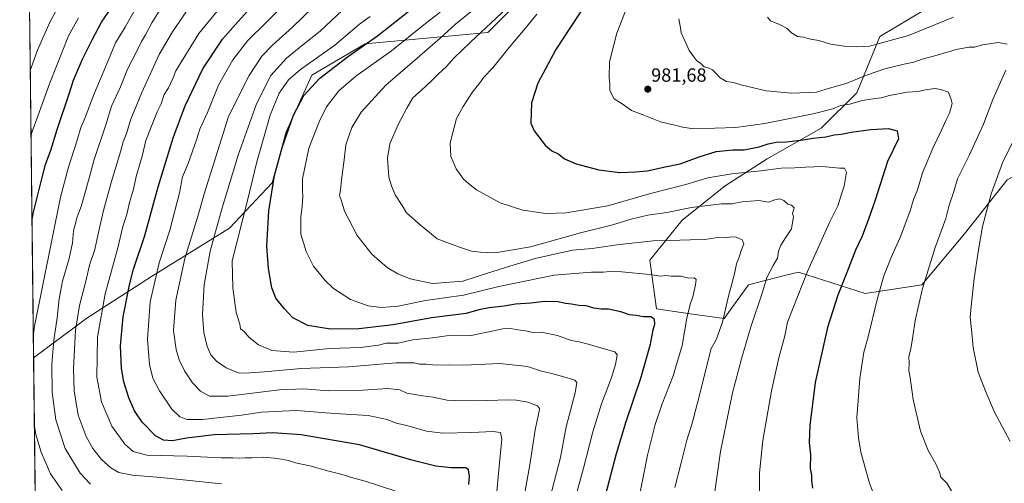
# Model space of a CAD drawing. Units: metres. Extents: x 580052 to 583487, y 4738150 to 4740504.
# Drawn here: x 580052 to 580570, y 4739764 to 4740008 of the extents above; entities that cross this region are included whole.
import ezdxf
from ezdxf.enums import TextEntityAlignment as Align

# ---------------------------------------------------------------- set-up
doc = ezdxf.new("R2010")
doc.units = ezdxf.units.M
doc.header["$MEASUREMENT"] = 0
for name, color, linetype, lineweight in [('Arbolado forestal CxS', 92, 'Continuous', 0), ('Carátula', 7, 'Continuous', 5), ('Curva de nivel maestra', 36, 'Continuous', 30), ('Curva de nivel normal', 36, 'Continuous', 0), ('Municipio CxS', 142, 'Continuous', 0), ('Punto de cota en terreno', 7, 'Continuous', 0), ('Rótulo de punto de cota en terreno', 19, 'Continuous', 0)]:
    doc.layers.add(name, color=color, linetype=linetype, lineweight=lineweight)
doc.styles.add('Arial', font='txt', dxfattribs={"height": 0.2})

# ---------------------------------------------------------------- blocks, each defined once
blk = doc.blocks.new('*U152')
at = {"layer": 'Arbolado forestal CxS', "color": 92, "linetype": 'Continuous', "lineweight": 0}
for points in [[(580064.28, 4739416.2, 864.37), (580059.47, 4739830.39, 907.23), (580059.47, 4739830.39, 907.23), (580087.48, 4739851.31, 918.34), (580121.53, 4739873.26, 930.61), (580162.55, 4739898.68, 944.21), (580184.95, 4739922.57, 950.83), (580192.41, 4739949.45, 951.28), (580205.85, 4739979.32, 950.29), (580233.88, 4739995.72, 951.89), (580298.4, 4740001.72, 967.31), (580332.74, 4740036.06, 967.69)], [(580597.79, 4740077.89, 998.74), (580569.88, 4740063.02, 999.83), (580551.32, 4740025.94, 993.52), (580529.43, 4740014.27, 992.13), (580504.63, 4739999.67, 989.98), (580492.62, 4739969.91, 980.16), (580473.77, 4739951.3, 975.25), (580445.36, 4739935.12, 970.67), (580423.29, 4739920.92, 966.7), (580400.63, 4739902.9, 961.96), (580383.71, 4739881.77, 956.21), (580387.09, 4739856.18, 950.84), (580404.97, 4739853.62, 956.22), (580422.85, 4739851.07, 961.3), (580422.85, 4739851.07, 961.3), (580435.62, 4739868.95, 963.49), (580454.51, 4739873.75, 968.16), (580461.88, 4739875.62, 969.84), (580496.94, 4739864.33, 979.18), (580526.8, 4739868.81, 985.49), (580549.19, 4739895.69, 988.79), (580571.59, 4739924.06, 992.04)]]:
    blk.add_polyline3d(points, dxfattribs=at)
blk = doc.blocks.new('*U176')
at = {"layer": 'Curva de nivel normal', "color": 36, "linetype": 'Continuous', "lineweight": 0}
blk.add_polyline3d([(580302.98, 4739758.16, 930), (580304.49, 4739775.13, 930), (580305.78, 4739787.7, 930), (580305.16, 4739791.08, 930), (580301.02, 4739791.66, 930), (580290.05, 4739791.1, 930), (580274.68, 4739790.79, 930), (580266.18, 4739791.81, 930), (580255.8, 4739794.77, 930), (580250.21, 4739796.03, 930), (580245.45, 4739798, 930), (580235.43, 4739800.16, 930), (580217.96, 4739801.2, 930), (580197.6, 4739802.65, 930), (580179.31, 4739801.81, 930), (580168.82, 4739800.28, 930), (580148.38, 4739797.96, 930), (580140.24, 4739797.96, 930), (580136.38, 4739799.44, 930), (580132.24, 4739803.45, 930), (580125.64, 4739813.06, 930), (580122.21, 4739819.78, 930), (580120.35, 4739826.92, 930), (580119.43, 4739840.05, 930), (580120.73, 4739859.95, 930), (580125.58, 4739880.48, 930), (580131.07, 4739897.62, 930), (580136.13, 4739917.38, 930), (580137.86, 4739925.79, 930), (580140.74, 4739932.78, 930), (580145.1, 4739945.18, 930), (580146.93, 4739950.85, 930), (580150.86, 4739959.56, 930), (580156.65, 4739974.03, 930), (580164.24, 4739987.3, 930), (580172.24, 4739997.48, 930), (580181.91, 4740007.18, 930), (580198.76, 4740024.3, 930)], dxfattribs=at)
blk = doc.blocks.new('*U182')
at = {"layer": 'Curva de nivel normal', "color": 36, "linetype": 'Continuous', "lineweight": 0}
blk.add_polyline3d([(580308.46, 4740014.56, 965), (580289.25, 4739996.59, 965), (580280.5, 4739988.18, 965), (580276.63, 4739983.82, 965), (580272.31, 4739979.76, 965), (580268.49, 4739975.92, 965), (580265.93, 4739973.72, 965), (580263.5, 4739971.27, 965), (580258.92, 4739967.32, 965), (580255.76, 4739961.8, 965), (580251.26, 4739953.24, 965), (580246.91, 4739943.02, 965), (580245.7, 4739935.62, 965), (580246.26, 4739925.49, 965), (580247.71, 4739920.94, 965), (580249.76, 4739916.32, 965), (580253.4, 4739910.63, 965), (580255.55, 4739906.78, 965), (580262.83, 4739900.39, 965), (580271.74, 4739893.12, 965), (580283, 4739888.92, 965), (580289.92, 4739886.66, 965), (580294.58, 4739886.14, 965), (580302.34, 4739885.73, 965), (580320.89, 4739888.96, 965), (580347.14, 4739896.31, 965), (580363.54, 4739900.25, 965), (580373.93, 4739903.52, 965), (580382.59, 4739905.52, 965), (580392.59, 4739906.96, 965), (580405.59, 4739909.58, 965), (580421.26, 4739911.44, 965), (580426.74, 4739911.53, 965), (580432.17, 4739912.61, 965), (580441.07, 4739913.26, 965), (580446.12, 4739912.38, 965), (580449.37, 4739913.55, 965), (580452.1, 4739914.19, 965), (580454.17, 4739913.34, 965), (580456.24, 4739911.4, 965), (580458.27, 4739910.76, 965), (580459.62, 4739909.38, 965), (580458.7, 4739906.35, 965), (580459.32, 4739904.82, 965), (580458.26, 4739898.27, 965), (580455, 4739893.57, 965), (580452.6, 4739889.67, 965), (580451.39, 4739886.53, 965), (580450.76, 4739882.89, 965), (580448.48, 4739879, 965), (580445.21, 4739872.7, 965), (580442.94, 4739864.98, 965), (580436.72, 4739846.77, 965), (580431.88, 4739829.89, 965), (580427.09, 4739812.07, 965), (580420.77, 4739781.13, 965), (580417.22, 4739754.99, 965)], dxfattribs=at)
blk = doc.blocks.new('*U183')
at = {"layer": 'Curva de nivel normal', "color": 36, "linetype": 'Continuous', "lineweight": 0}
blk.add_polyline3d([(580371.58, 4740014.82, 980), (580366.25, 4740001.32, 980), (580362.43, 4739986.32, 980), (580362.25, 4739977.76, 980), (580362.66, 4739974.54, 980), (580362.66, 4739971.22, 980), (580364.98, 4739966.87, 980), (580369.17, 4739964.09, 980), (580374.05, 4739960.69, 980), (580379.56, 4739958.61, 980), (580389.36, 4739954.64, 980), (580396.76, 4739953.01, 980), (580400.92, 4739951.8, 980), (580406.76, 4739950.98, 980), (580428.84, 4739951.62, 980), (580444.26, 4739953.73, 980), (580469.6, 4739958.92, 980), (580479.89, 4739961.58, 980), (580484.07, 4739963.2, 980), (580488.89, 4739964.06, 980), (580495.33, 4739965.9, 980), (580498.84, 4739966.37, 980), (580502.2, 4739966.97, 980), (580505.42, 4739967.26, 980), (580509.81, 4739968.5, 980), (580519.02, 4739970.37, 980), (580524.6, 4739970.62, 980), (580528.68, 4739971.54, 980), (580533.6, 4739972.17, 980), (580536.84, 4739971.66, 980), (580540.87, 4739970.38, 980), (580542.26, 4739966.5, 980), (580542.68, 4739964.28, 980), (580541.42, 4739959.16, 980), (580539.59, 4739955.67, 980), (580537.16, 4739950.25, 980), (580532.57, 4739940.89, 980), (580530.01, 4739934.51, 980), (580527.21, 4739927.87, 980), (580524.49, 4739918.96, 980), (580522.44, 4739913.81, 980), (580520.56, 4739907.81, 980), (580515.74, 4739894.66, 980), (580510.58, 4739883.2, 980), (580506.82, 4739873.66, 980), (580503.27, 4739861.14, 980), (580498.6, 4739841.47, 980), (580496.34, 4739833.34, 980), (580494.07, 4739819.6, 980), (580492.53, 4739798.83, 980), (580493.4, 4739788.32, 980), (580494.69, 4739780.85, 980), (580499.25, 4739764.4, 980), (580504.94, 4739749.5, 980)], dxfattribs=at)
blk = doc.blocks.new('*U184')
at = {"layer": 'Curva de nivel normal', "color": 36, "linetype": 'Continuous', "lineweight": 0}
for points in [[(580445.62, 4740009.82, 990), (580447.18, 4740007.81, 990), (580451.93, 4740005.91, 990), (580455.86, 4740003.78, 990), (580458.23, 4740001.45, 990), (580461.44, 4739999.63, 990), (580464.5, 4739999.25, 990), (580468.28, 4739998.13, 990), (580472.56, 4739997.44, 990), (580478.66, 4739995.6, 990), (580487.2, 4739994.42, 990), (580492.21, 4739994.21, 990), (580499.26, 4739994.57, 990), (580519.77, 4740000.1, 990), (580543.49, 4740009.74, 990)], [(580578.24, 4739951.14, 990), (580569.29, 4739933.14, 990), (580563.24, 4739916.81, 990), (580558.7, 4739899.61, 990), (580556.68, 4739887.34, 990), (580554.26, 4739872.27, 990), (580552.85, 4739859.14, 990), (580552.13, 4739851.8, 990), (580552.84, 4739845.34, 990), (580553.85, 4739835.93, 990), (580556.39, 4739822.94, 990), (580560.08, 4739813.45, 990), (580564.87, 4739802.17, 990), (580573.18, 4739786.35, 990)]]:
    blk.add_polyline3d(points, dxfattribs=at)
blk = doc.blocks.new('*U186')
at = {"layer": 'Curva de nivel normal', "color": 36, "linetype": 'Continuous', "lineweight": 0}
blk.add_polyline3d([(580089.41, 4739763.86, 910), (580083.97, 4739769.66, 910), (580075.97, 4739782.73, 910), (580071.05, 4739797.82, 910), (580069.26, 4739812.19, 910), (580069.04, 4739827.13, 910), (580070.07, 4739839.8, 910), (580071.78, 4739851.47, 910), (580072.83, 4739861.47, 910), (580074.63, 4739870.8, 910), (580078.14, 4739882.68, 910), (580079.93, 4739890.95, 910), (580080.39, 4739897.28, 910), (580081.56, 4739901.24, 910), (580082.2, 4739904.08, 910), (580084.52, 4739910.14, 910), (580088.4, 4739923.81, 910), (580091.38, 4739934.9, 910), (580097.46, 4739953.17, 910), (580100.48, 4739962.9, 910), (580105.23, 4739973.18, 910), (580108.84, 4739982.41, 910), (580113.56, 4739991.53, 910), (580116.23, 4739996.95, 910), (580118.35, 4740000.41, 910), (580121.72, 4740006.86, 910), (580128.96, 4740018.63, 910)], dxfattribs=at)
blk = doc.blocks.new('*U193')
at = {"layer": 'Curva de nivel normal', "color": 36, "linetype": 'Continuous', "lineweight": 0}
blk.add_polyline3d([(580083.14, 4740009.49, 895), (580077.87, 4739999.96, 895), (580067.72, 4739974.72, 895), (580061.67, 4739957.64, 895), (580058.72, 4739949.6, 895), (580058.11, 4739947.59, 895)], dxfattribs=at)
blk = doc.blocks.new('*U197')
at = {"layer": 'Curva de nivel normal', "color": 36, "linetype": 'Continuous', "lineweight": 0}
blk.add_polyline3d([(580077.57, 4740024.88, 890), (580068.15, 4740007.5, 890), (580061.42, 4739992.34, 890), (580058.33, 4739983.62, 890), (580057.71, 4739981.89, 890)], dxfattribs=at)
blk = doc.blocks.new('*U199')
at = {"layer": 'Curva de nivel normal', "color": 36, "linetype": 'Continuous', "lineweight": 0}
for points in [[(580398.95, 4740008.86, 985), (580399.82, 4740004.15, 985), (580400.12, 4740001.48, 985), (580402.07, 4739997.4, 985), (580404.28, 4739992.17, 985), (580406.9, 4739988.9, 985), (580408.46, 4739986.78, 985), (580410.4, 4739985.6, 985), (580412.3, 4739983.58, 985), (580414.32, 4739983.09, 985), (580416.58, 4739982.06, 985), (580418.65, 4739980.2, 985), (580420.63, 4739977.85, 985), (580424.06, 4739975.94, 985), (580427.73, 4739975.38, 985), (580431.56, 4739974.22, 985), (580444.81, 4739971.03, 985), (580458.14, 4739969.69, 985), (580471.27, 4739970.34, 985), (580478.27, 4739972.41, 985), (580486.94, 4739974.81, 985), (580497.6, 4739979.21, 985), (580507.27, 4739982.56, 985), (580518.27, 4739985.28, 985), (580522.6, 4739986.11, 985), (580526.94, 4739987.64, 985), (580534.82, 4739989.75, 985), (580544.82, 4739992.7, 985), (580551.49, 4739993.96, 985), (580554.48, 4739994.07, 985), (580558.76, 4739995.16, 985), (580567.12, 4739996.43, 985), (580571.67, 4739995.6, 985)], [(580571.03, 4739981.95, 985), (580564.1, 4739966.51, 985), (580559.22, 4739953.4, 985), (580551.66, 4739936.97, 985), (580545.62, 4739924.72, 985), (580543.64, 4739918.04, 985), (580541.11, 4739910.8, 985), (580539.33, 4739903.85, 985), (580533.81, 4739888.48, 985), (580527.21, 4739866.86, 985), (580523.25, 4739850.05, 985), (580522.11, 4739841.64, 985), (580520.92, 4739835.12, 985), (580519.92, 4739831.12, 985), (580520.03, 4739827.56, 985), (580519.98, 4739823.78, 985), (580520.68, 4739820.05, 985), (580522.27, 4739808.47, 985), (580526.15, 4739791.78, 985), (580530.16, 4739781.69, 985), (580534.18, 4739774.71, 985), (580536.07, 4739770.27, 985), (580536.83, 4739767.69, 985), (580539.85, 4739764.38, 985), (580548.08, 4739751, 985)]]:
    blk.add_polyline3d(points, dxfattribs=at)
blk = doc.blocks.new('*U200')
at = {"layer": 'Curva de nivel normal', "color": 36, "linetype": 'Continuous', "lineweight": 0}
blk.add_polyline3d([(580375, 4739741.83, 955), (580382.45, 4739779.22, 955), (580386.5, 4739795.34, 955), (580390.14, 4739806.15, 955), (580395.94, 4739820.91, 955), (580400.68, 4739836.9, 955), (580403.14, 4739851.28, 955), (580404.93, 4739858.43, 955), (580406.31, 4739862.56, 955), (580407.71, 4739868.81, 955), (580407.96, 4739871.65, 955), (580406.95, 4739872.52, 955), (580404.13, 4739872.33, 955), (580400.02, 4739873.45, 955), (580394.95, 4739873.4, 955), (580392.14, 4739873.72, 955), (580389.47, 4739873.47, 955), (580383.48, 4739874.38, 955), (580368.96, 4739875.71, 955), (580362.62, 4739875.87, 955), (580359.26, 4739875.48, 955), (580352.91, 4739875.46, 955), (580333.35, 4739873.98, 955), (580304.25, 4739867.96, 955), (580285.58, 4739863.46, 955), (580265.58, 4739860.55, 955), (580251.25, 4739857.56, 955), (580242.53, 4739856.87, 955), (580235.4, 4739857.86, 955), (580226.15, 4739861.09, 955), (580217.16, 4739867.01, 955), (580212.79, 4739871.07, 955), (580206.73, 4739878.63, 955), (580202.93, 4739886.36, 955), (580200.01, 4739895.58, 955), (580199.98, 4739904.62, 955), (580200.71, 4739910.08, 955), (580201.08, 4739915.28, 955), (580200.92, 4739918.7, 955), (580200.85, 4739924.62, 955), (580204.3, 4739940.86, 955), (580209.73, 4739954.68, 955), (580213.46, 4739962.53, 955), (580220.12, 4739971.02, 955), (580228.95, 4739978.64, 955), (580247.67, 4739992.06, 955), (580264.69, 4740005.83, 955), (580273.34, 4740012.49, 955)], dxfattribs=at)
blk = doc.blocks.new('*U201')
at = {"layer": 'Curva de nivel normal', "color": 36, "linetype": 'Continuous', "lineweight": 0}
blk.add_polyline3d([(580236.51, 4740010.13, 945), (580230.85, 4740006.07, 945), (580217.86, 4739995.13, 945), (580199.92, 4739982.15, 945), (580193.58, 4739976.81, 945), (580188.66, 4739969.81, 945), (580183.86, 4739958.12, 945), (580176.93, 4739933.71, 945), (580172.02, 4739913.27, 945), (580163.89, 4739881.46, 945), (580164.21, 4739867.36, 945), (580166.08, 4739854.25, 945), (580168, 4739848.23, 945), (580168.38, 4739845.77, 945), (580170.14, 4739844.37, 945), (580172.63, 4739841.36, 945), (580177.78, 4739837.35, 945), (580184.8, 4739834.24, 945), (580196.25, 4739833.46, 945), (580215.27, 4739835.27, 945), (580231.25, 4739835.8, 945), (580240.99, 4739837.04, 945), (580244.9, 4739838.09, 945), (580248, 4739838.2, 945), (580251.25, 4739838.17, 945), (580258.92, 4739839.96, 945), (580269.31, 4739840.94, 945), (580276.62, 4739842, 945), (580283.19, 4739842.4, 945), (580289.61, 4739842.16, 945), (580301.48, 4739844.58, 945), (580306.28, 4739845.72, 945), (580310.38, 4739845.82, 945), (580314.28, 4739845.12, 945), (580318.25, 4739844.67, 945), (580322.33, 4739843.83, 945), (580326.48, 4739843.97, 945), (580335, 4739842.28, 945), (580342.34, 4739839.61, 945), (580346.44, 4739838.84, 945), (580351.25, 4739837.72, 945), (580359.59, 4739835.22, 945), (580365.33, 4739833.62, 945), (580366.49, 4739832.06, 945), (580366.05, 4739829.82, 945), (580365.68, 4739826.94, 945), (580363.52, 4739820.12, 945), (580358.27, 4739806.14, 945), (580353.69, 4739791.47, 945), (580348.81, 4739772.32, 945), (580340.42, 4739741.67, 945)], dxfattribs=at)
blk = doc.blocks.new('*U204')
at = {"layer": 'Curva de nivel normal', "color": 36, "linetype": 'Continuous', "lineweight": 0}
blk.add_polyline3d([(580211.69, 4740020.18, 935), (580195.57, 4740004.48, 935), (580185.13, 4739995.08, 935), (580179.45, 4739989.26, 935), (580172.82, 4739979.15, 935), (580162.05, 4739957.48, 935), (580154.41, 4739933.48, 935), (580149.27, 4739917.34, 935), (580146.07, 4739905.6, 935), (580138.97, 4739882.65, 935), (580134.21, 4739860.8, 935), (580133.09, 4739844.84, 935), (580134.39, 4739834.9, 935), (580136.11, 4739829.31, 935), (580138.83, 4739823.57, 935), (580143.02, 4739817.21, 935), (580147.28, 4739812.84, 935), (580151.98, 4739810.21, 935), (580161.7, 4739810.34, 935), (580188.86, 4739813.55, 935), (580201.57, 4739814.18, 935), (580214.43, 4739813.14, 935), (580230, 4739813.24, 935), (580245.76, 4739814.37, 935), (580252.15, 4739813.55, 935), (580255.73, 4739811.92, 935), (580258.92, 4739811.34, 935), (580264.16, 4739810.35, 935), (580269.5, 4739809.72, 935), (580276.96, 4739808.18, 935), (580281.22, 4739808.06, 935), (580293.11, 4739807.8, 935), (580308.96, 4739808.28, 935), (580313.56, 4739808.14, 935), (580319.46, 4739807.02, 935), (580324.56, 4739805.16, 935), (580325.59, 4739803.77, 935), (580325.42, 4739802.33, 935), (580323.36, 4739792.59, 935), (580320.46, 4739774.17, 935), (580315.9, 4739748.72, 935)], dxfattribs=at)
blk = doc.blocks.new('*U205')
at = {"layer": 'Curva de nivel normal', "color": 36, "linetype": 'Continuous', "lineweight": 0}
blk.add_polyline3d([(580157.61, 4740014.82, 920), (580146.46, 4740001.22, 920), (580134.2, 4739981.55, 920), (580132.73, 4739977.5, 920), (580130.33, 4739972.52, 920), (580128.2, 4739969.03, 920), (580126.6, 4739964.15, 920), (580124.46, 4739959.97, 920), (580118.57, 4739944.81, 920), (580116.5, 4739936.58, 920), (580113.48, 4739925.91, 920), (580111.95, 4739919.25, 920), (580109.97, 4739912.14, 920), (580108.43, 4739905.84, 920), (580106.46, 4739899.58, 920), (580103.84, 4739888.33, 920), (580097.11, 4739864.12, 920), (580093.12, 4739841.3, 920), (580092.66, 4739820.19, 920), (580095.12, 4739807.35, 920), (580100.67, 4739794.52, 920), (580107.44, 4739785.03, 920), (580111.8, 4739781.19, 920), (580118.96, 4739779.25, 920), (580140.24, 4739778.59, 920), (580158.18, 4739777.86, 920), (580164.35, 4739777.79, 920), (580167.97, 4739777.65, 920), (580170.7, 4739777.87, 920), (580174.48, 4739777.8, 920), (580180.49, 4739778.11, 920), (580187.71, 4739777.48, 920), (580193.52, 4739776.44, 920), (580197.26, 4739775.23, 920), (580204.81, 4739773.61, 920), (580214.8, 4739770.83, 920), (580223.04, 4739768.72, 920), (580226.72, 4739767.48, 920), (580233.85, 4739765.56, 920), (580250.07, 4739760.17, 920)], dxfattribs=at)
blk = doc.blocks.new('*U208')
at = {"layer": 'Curva de nivel normal', "color": 36, "linetype": 'Continuous', "lineweight": 0}
blk.add_polyline3d([(580224.7, 4740016.11, 940), (580210.14, 4740002.46, 940), (580201.18, 4739995.29, 940), (580192.45, 4739988.13, 940), (580184.31, 4739979.05, 940), (580176.64, 4739964.1, 940), (580167.1, 4739937.13, 940), (580158.71, 4739909.48, 940), (580155.74, 4739898.64, 940), (580152.31, 4739886.54, 940), (580149.23, 4739868.82, 940), (580148.32, 4739853.22, 940), (580149.06, 4739843.8, 940), (580150.74, 4739836.47, 940), (580152.74, 4739831.96, 940), (580155.6, 4739828.64, 940), (580160.71, 4739825.13, 940), (580167.62, 4739822.4, 940), (580173.12, 4739822.48, 940), (580180.97, 4739823.06, 940), (580200.27, 4739824.85, 940), (580225.17, 4739825.71, 940), (580250.25, 4739827.78, 940), (580259.6, 4739827.78, 940), (580262.52, 4739827.17, 940), (580266.06, 4739827.13, 940), (580271.19, 4739826.62, 940), (580277.72, 4739826.79, 940), (580285.77, 4739826.58, 940), (580304.67, 4739827.38, 940), (580319.29, 4739825.88, 940), (580326.75, 4739823.49, 940), (580331.43, 4739822.42, 940), (580339.63, 4739820.04, 940), (580344.15, 4739818.6, 940), (580345.29, 4739817.5, 940), (580344.4, 4739812.08, 940), (580342.86, 4739806.09, 940), (580339.7, 4739794.05, 940), (580336.6, 4739777.98, 940), (580330.17, 4739753.05, 940)], dxfattribs=at)
blk = doc.blocks.new('*U209')
at = {"layer": 'Curva de nivel normal', "color": 36, "linetype": 'Continuous', "lineweight": 0}
blk.add_polyline3d([(580158.24, 4739764.15, 915), (580126.42, 4739767.48, 915), (580111.44, 4739768.63, 915), (580104.36, 4739770, 915), (580100.03, 4739772.52, 915), (580095.08, 4739776.92, 915), (580090.58, 4739782.73, 915), (580087.12, 4739789, 915), (580082.87, 4739800.19, 915), (580080.78, 4739813.02, 915), (580080.47, 4739824.86, 915), (580081.55, 4739844.95, 915), (580083.64, 4739858, 915), (580087.09, 4739871.43, 915), (580088.83, 4739879.15, 915), (580091.72, 4739887.41, 915), (580093.45, 4739895.72, 915), (580096.22, 4739907.95, 915), (580100.27, 4739922.81, 915), (580105.17, 4739938.81, 915), (580106.55, 4739944.14, 915), (580108.25, 4739948.54, 915), (580110.52, 4739956, 915), (580113.65, 4739963.33, 915), (580116.3, 4739970.09, 915), (580125.55, 4739990.15, 915), (580132.57, 4740002.15, 915), (580136.72, 4740008.26, 915), (580140.88, 4740014.57, 915)], dxfattribs=at)
blk = doc.blocks.new('*U212')
at = {"layer": 'Curva de nivel normal', "color": 36, "linetype": 'Continuous', "lineweight": 0}
blk.add_polyline3d([(580396.8, 4739762.12, 960), (580400.2, 4739775.13, 960), (580403.1, 4739787.13, 960), (580405.97, 4739796.13, 960), (580408.82, 4739806.8, 960), (580415.85, 4739835.39, 960), (580418.48, 4739839.96, 960), (580421.82, 4739849.3, 960), (580424.93, 4739862.26, 960), (580428.23, 4739874.62, 960), (580429.26, 4739879.93, 960), (580430.75, 4739883.48, 960), (580431.54, 4739886.36, 960), (580433.04, 4739890.44, 960), (580432.26, 4739892.48, 960), (580429.01, 4739893.98, 960), (580426.26, 4739894.17, 960), (580423.6, 4739893.65, 960), (580419.51, 4739893.79, 960), (580412.59, 4739892.7, 960), (580404.93, 4739892.62, 960), (580394.04, 4739892.14, 960), (580385.38, 4739891.95, 960), (580366.37, 4739889.92, 960), (580353.25, 4739888.06, 960), (580343.04, 4739887.12, 960), (580323.41, 4739882.8, 960), (580310.04, 4739878.62, 960), (580298.25, 4739875.06, 960), (580285.25, 4739870.85, 960), (580269.31, 4739869.53, 960), (580257.62, 4739872, 960), (580251.13, 4739874.61, 960), (580245.52, 4739878.08, 960), (580237.45, 4739884.93, 960), (580229.76, 4739894.79, 960), (580222.96, 4739907.68, 960), (580221.36, 4739913.13, 960), (580220.37, 4739915.9, 960), (580220.99, 4739918.97, 960), (580221.38, 4739924.1, 960), (580222.89, 4739934.59, 960), (580223.71, 4739942.62, 960), (580226.84, 4739951.7, 960), (580231.77, 4739959.69, 960), (580244.84, 4739973.96, 960), (580261.25, 4739988.19, 960), (580273.33, 4739998.66, 960), (580281.47, 4740006.07, 960), (580292.36, 4740014.82, 960)], dxfattribs=at)
blk = doc.blocks.new('*U213')
at = {"layer": 'Curva de nivel normal', "color": 36, "linetype": 'Continuous', "lineweight": 0}
blk.add_polyline3d([(580324.13, 4740011.41, 970), (580318.89, 4740004.93, 970), (580309.64, 4739993.9, 970), (580301.02, 4739983.15, 970), (580296.39, 4739978.14, 970), (580294.22, 4739975.3, 970), (580290.13, 4739970.1, 970), (580285.38, 4739962.78, 970), (580281.94, 4739956.41, 970), (580278.68, 4739943.63, 970), (580279.02, 4739936.5, 970), (580280.26, 4739933.69, 970), (580281.79, 4739930.02, 970), (580285.58, 4739924.57, 970), (580288.22, 4739922.17, 970), (580292.48, 4739918.88, 970), (580304.86, 4739912.11, 970), (580316.89, 4739908.18, 970), (580328.94, 4739906.5, 970), (580339.58, 4739906.78, 970), (580361.59, 4739910.41, 970), (580383.93, 4739916.87, 970), (580402.52, 4739921.69, 970), (580414.23, 4739925.12, 970), (580426.8, 4739927.36, 970), (580442.03, 4739928.92, 970), (580452.68, 4739930.3, 970), (580459.96, 4739930.46, 970), (580465.57, 4739930.85, 970), (580474.27, 4739931.09, 970), (580483.39, 4739930.31, 970), (580486.16, 4739930.26, 970), (580487.11, 4739928.25, 970), (580485.97, 4739920.81, 970), (580484.15, 4739915.55, 970), (580482.52, 4739910.54, 970), (580478.19, 4739901.67, 970), (580466.64, 4739875.91, 970), (580456.12, 4739849.28, 970), (580454.71, 4739841.99, 970), (580451.54, 4739830.43, 970), (580447.74, 4739813, 970), (580443.14, 4739786.93, 970), (580441.34, 4739769.97, 970), (580441.28, 4739755.97, 970)], dxfattribs=at)
blk = doc.blocks.new('*U218')
at = {"layer": 'Curva de nivel normal', "color": 36, "linetype": 'Continuous', "lineweight": 0}
for points in [[(580059.32, 4739842.98, 905), (580059.91, 4739847.15, 905), (580073.66, 4739914.96, 905), (580077.76, 4739930.78, 905), (580082.43, 4739945.06, 905), (580084.21, 4739951.62, 905), (580086.52, 4739957, 905), (580091.25, 4739969.44, 905), (580098.92, 4739987.26, 905), (580102.57, 4739996.23, 905), (580107.55, 4740004.59, 905), (580117.46, 4740022.2, 905)], [(580074.49, 4739760.65, 905), (580068.38, 4739769.38, 905), (580063.44, 4739780.79, 905), (580060.57, 4739790.11, 905), (580059.89, 4739794.41, 905)]]:
    blk.add_polyline3d(points, dxfattribs=at)
blk = doc.blocks.new('*U221')
at = {"layer": 'Curva de nivel maestra', "color": 36, "linetype": 'Continuous', "lineweight": 30}
blk.add_polyline3d([(580058.62, 4739903.5, 900), (580059.22, 4739906.38, 900), (580063.9, 4739925.37, 900), (580065.74, 4739932.16, 900), (580068.48, 4739939.81, 900), (580071.86, 4739950.69, 900), (580078.13, 4739969.34, 900), (580080.43, 4739976.55, 900), (580085.23, 4739987.68, 900), (580090.41, 4739998.15, 900), (580095.25, 4740007.15, 900), (580108.62, 4740026.96, 900)], dxfattribs=at)
blk = doc.blocks.new('*U223')
at = {"layer": 'Curva de nivel maestra', "color": 36, "linetype": 'Continuous', "lineweight": 30}
blk.add_polyline3d([(580358.42, 4739750.66, 950), (580366.11, 4739780.04, 950), (580371.15, 4739796.9, 950), (580378.98, 4739819.81, 950), (580384.08, 4739837.72, 950), (580385.42, 4739845.16, 950), (580386.23, 4739848.09, 950), (580386.06, 4739850.6, 950), (580384.31, 4739852.02, 950), (580380.36, 4739852.06, 950), (580376.42, 4739852.68, 950), (580373.04, 4739853.1, 950), (580368.42, 4739854.62, 950), (580361.94, 4739856.14, 950), (580358.01, 4739855.99, 950), (580354.24, 4739856.62, 950), (580350.25, 4739857.87, 950), (580346.25, 4739858.04, 950), (580342.43, 4739858.74, 950), (580339.3, 4739859.1, 950), (580335.43, 4739859.93, 950), (580328.45, 4739860.05, 950), (580321.05, 4739859.2, 950), (580313.05, 4739858.66, 950), (580306.99, 4739857.58, 950), (580299.06, 4739856.82, 950), (580293.72, 4739855.63, 950), (580287.08, 4739853.76, 950), (580268.74, 4739851.54, 950), (580248.57, 4739847.81, 950), (580230.57, 4739845.72, 950), (580215.66, 4739845.56, 950), (580203.71, 4739847.4, 950), (580195.89, 4739851.45, 950), (580191.32, 4739856.41, 950), (580186.91, 4739861.87, 950), (580184.81, 4739867.24, 950), (580182.97, 4739877.42, 950), (580182.2, 4739889.26, 950), (580183.2, 4739907.74, 950), (580186.14, 4739926.4, 950), (580190.15, 4739941.19, 950), (580196.2, 4739958.22, 950), (580201.54, 4739968.61, 950), (580210.05, 4739977.69, 950), (580225.2, 4739989.28, 950), (580240.41, 4739999.94, 950), (580265.21, 4740019.72, 950)], dxfattribs=at)
blk = doc.blocks.new('*U227')
at = {"layer": 'Curva de nivel maestra', "color": 36, "linetype": 'Continuous', "lineweight": 30}
blk.add_polyline3d([(580349.68, 4740016.32, 975), (580334.2, 4739992.8, 975), (580324.76, 4739975.05, 975), (580321.34, 4739964.62, 975), (580321.01, 4739953.9, 975), (580322.86, 4739950, 975), (580328.53, 4739942.42, 975), (580332.12, 4739939.34, 975), (580335.84, 4739937.61, 975), (580338.77, 4739935.2, 975), (580344.86, 4739932.64, 975), (580356.92, 4739929.44, 975), (580367.92, 4739928.01, 975), (580376.16, 4739928.34, 975), (580382.34, 4739928.89, 975), (580392.67, 4739931.2, 975), (580399.59, 4739932.55, 975), (580409.59, 4739936.32, 975), (580418.59, 4739939, 975), (580427.26, 4739939.88, 975), (580433.26, 4739940.02, 975), (580441.17, 4739941.45, 975), (580445.9, 4739943.11, 975), (580450.2, 4739943.96, 975), (580455.63, 4739944.23, 975), (580464.33, 4739945.21, 975), (580469.57, 4739946.11, 975), (580476.23, 4739946.77, 975), (580480.69, 4739947.9, 975), (580484.42, 4739948.19, 975), (580489.62, 4739949.24, 975), (580499.94, 4739950.62, 975), (580509.27, 4739951.09, 975), (580513.72, 4739949.9, 975), (580514.42, 4739945.76, 975), (580508.71, 4739933.81, 975), (580502.26, 4739913.4, 975), (580498.78, 4739903.46, 975), (580495.4, 4739894.48, 975), (580491.79, 4739887.14, 975), (580488.07, 4739877.07, 975), (580482.56, 4739863.51, 975), (580477.11, 4739846.39, 975), (580470.7, 4739817.47, 975), (580467.81, 4739794.8, 975), (580467.47, 4739785.8, 975), (580468.22, 4739779.36, 975), (580468.05, 4739772.19, 975), (580468.79, 4739768.6, 975), (580468.8, 4739765.61, 975), (580469.3, 4739761.79, 975)], dxfattribs=at)
blk = doc.blocks.new('*U228')
at = {"layer": 'Curva de nivel maestra', "color": 36, "linetype": 'Continuous', "lineweight": 30}
blk.add_polyline3d([(580288.44, 4739763.8, 925), (580288.85, 4739768.16, 925), (580288.18, 4739771.51, 925), (580286.88, 4739772.61, 925), (580279.04, 4739772.59, 925), (580271.13, 4739773.34, 925), (580258.38, 4739776.6, 925), (580230.92, 4739784.64, 925), (580200.18, 4739789.98, 925), (580185.24, 4739790.96, 925), (580174.95, 4739790.51, 925), (580154.5, 4739789.83, 925), (580139.89, 4739788.21, 925), (580132.51, 4739786.77, 925), (580127.79, 4739787.11, 925), (580123.49, 4739789.4, 925), (580116.59, 4739796.49, 925), (580112.55, 4739802.45, 925), (580109.54, 4739809.44, 925), (580106.92, 4739817.82, 925), (580105.67, 4739824.9, 925), (580105.22, 4739836.78, 925), (580106.54, 4739852.04, 925), (580109.89, 4739868.84, 925), (580111.95, 4739877.15, 925), (580117.91, 4739894.9, 925), (580125, 4739920.48, 925), (580133.05, 4739946.75, 925), (580139.18, 4739963.18, 925), (580148.45, 4739982.54, 925), (580158.75, 4739998.12, 925), (580167.12, 4740007.47, 925), (580178.24, 4740020.1, 925)], dxfattribs=at)
blk = doc.blocks.new('5PATER')
at = {"layer": 'Carátula', "linetype": 'Continuous', "lineweight": 5}
h = blk.add_hatch(color=250, dxfattribs=at)
edge = h.paths.add_edge_path()
edge.add_ellipse((0, 0.01), major_axis=(-1.33, -1.34), ratio=0.999422, start_angle=0, end_angle=360)

msp = doc.modelspace()

# ---------------------------------------------------------------- linework, layer by layer
at = {"layer": 'Arbolado forestal CxS', "color": 92, "linetype": 'Continuous', "lineweight": 0}
for points in [[(580332.74, 4740036.06, 967.69), (580298.4, 4740001.72, 967.31), (580233.88, 4739995.72, 951.89), (580205.85, 4739979.32, 950.29), (580192.41, 4739949.45, 951.28), (580184.95, 4739922.57, 950.83), (580162.55, 4739898.68, 944.21), (580121.53, 4739873.26, 930.61), (580087.48, 4739851.31, 918.34), (580059.47, 4739830.39, 907.23), (580059.47, 4739830.39, 907.23), (580059.47, 4739830.39, 907.23), (580052.12, 4740463.49, 917.51)], [(580052.12, 4740463.49, 917.51), (580059.47, 4739830.39, 907.23)], [(580571.59, 4739924.06, 992.04), (580549.19, 4739895.69, 988.79), (580526.8, 4739868.81, 985.49), (580496.94, 4739864.33, 979.18), (580461.88, 4739875.62, 969.84), (580454.51, 4739873.75, 968.16), (580435.62, 4739868.95, 963.49), (580422.85, 4739851.07, 961.3), (580422.85, 4739851.07, 961.3), (580404.97, 4739853.62, 956.22), (580387.09, 4739856.18, 950.84), (580383.71, 4739881.77, 956.21), (580400.63, 4739902.9, 961.96), (580423.29, 4739920.92, 966.7), (580445.36, 4739935.12, 970.67), (580473.77, 4739951.3, 975.25), (580492.62, 4739969.91, 980.16), (580504.63, 4739999.67, 989.98), (580529.43, 4740014.27, 992.13), (580551.32, 4740025.94, 993.52), (580569.88, 4740063.02, 999.83), (580597.79, 4740077.89, 998.74)], [(580597.79, 4740077.89, 998.74), (580569.88, 4740063.02, 999.83), (580551.32, 4740025.94, 993.52), (580529.43, 4740014.27, 992.13), (580504.63, 4739999.67, 989.98), (580492.62, 4739969.91, 980.16), (580473.77, 4739951.3, 975.25), (580445.36, 4739935.12, 970.67), (580423.29, 4739920.92, 966.7), (580400.63, 4739902.9, 961.96), (580383.71, 4739881.77, 956.21), (580387.09, 4739856.18, 950.84), (580404.97, 4739853.62, 956.22), (580422.85, 4739851.07, 961.3)], [(580597.79, 4740077.89, 998.74), (580569.88, 4740063.02, 999.83), (580551.32, 4740025.94, 993.52), (580529.43, 4740014.27, 992.13), (580504.63, 4739999.67, 989.98), (580492.62, 4739969.91, 980.16), (580473.77, 4739951.3, 975.25), (580445.36, 4739935.12, 970.67), (580423.29, 4739920.92, 966.7), (580400.63, 4739902.9, 961.96), (580383.71, 4739881.77, 956.21), (580387.09, 4739856.18, 950.84), (580404.97, 4739853.62, 956.22), (580422.85, 4739851.07, 961.3)], [(580332.74, 4740036.06, 967.69), (580298.4, 4740001.72, 967.31), (580233.88, 4739995.72, 951.89), (580205.85, 4739979.32, 950.29), (580192.41, 4739949.45, 951.28), (580184.95, 4739922.57, 950.83), (580162.55, 4739898.68, 944.21), (580121.53, 4739873.26, 930.61), (580087.48, 4739851.31, 918.34), (580059.47, 4739830.39, 907.23), (580059.47, 4739830.39, 907.23)], [(580332.74, 4740036.06, 967.69), (580298.4, 4740001.72, 967.31), (580233.88, 4739995.72, 951.89), (580205.85, 4739979.32, 950.29), (580192.41, 4739949.45, 951.28), (580184.95, 4739922.57, 950.83), (580162.55, 4739898.68, 944.21), (580121.53, 4739873.26, 930.61), (580087.48, 4739851.31, 918.34), (580059.47, 4739830.39, 907.23), (580059.47, 4739830.39, 907.23)], [(580422.85, 4739851.07, 961.3), (580435.62, 4739868.95, 963.49), (580454.51, 4739873.75, 968.16), (580461.88, 4739875.62, 969.84), (580496.94, 4739864.33, 979.18), (580526.8, 4739868.81, 985.49), (580549.19, 4739895.69, 988.79), (580571.59, 4739924.06, 992.04), (580599.95, 4739938.99, 996.18), (580612.53, 4739951.57, 997.65), (580637.04, 4739976.07, 999.89), (580646.6, 4739983.3, 1000.63), (580660.59, 4739996.12, 1001.48), (580705.09, 4739982.16, 1007.39), (580728.71, 4739983.22, 1008.39), (580758.92, 4739974.27, 1010.22), (580770.12, 4739970.96, 1010.72), (580809.62, 4739958.68, 1012.5), (580847.25, 4739943.84, 1014.33), (580893.66, 4739938.62, 1014.15), (580921.62, 4739937.02, 1012.99), (580954.63, 4739938, 1009.61), (580974.17, 4739951.55, 1007.43), (580984.19, 4739964.99, 1006.61)], [(580422.85, 4739851.07, 961.3), (580435.62, 4739868.95, 963.49), (580454.51, 4739873.75, 968.16), (580461.88, 4739875.62, 969.84), (580496.94, 4739864.33, 979.18), (580526.8, 4739868.81, 985.49), (580549.19, 4739895.69, 988.79), (580571.59, 4739924.06, 992.04), (580599.95, 4739938.99, 996.18), (580612.53, 4739951.57, 997.65), (580637.04, 4739976.07, 999.89), (580646.6, 4739983.3, 1000.63), (580660.59, 4739996.12, 1001.48), (580705.09, 4739982.16, 1007.39), (580728.71, 4739983.22, 1008.39), (580758.92, 4739974.27, 1010.22), (580770.12, 4739970.96, 1010.72), (580809.62, 4739958.68, 1012.5), (580847.25, 4739943.84, 1014.33), (580893.66, 4739938.62, 1014.15), (580921.62, 4739937.02, 1012.99), (580954.63, 4739938, 1009.61), (580974.17, 4739951.55, 1007.43), (580984.19, 4739964.99, 1006.61)], [(580059.47, 4739830.39, 907.23), (580064.28, 4739416.2, 864.37)]]:
    msp.add_polyline3d(points, dxfattribs=at)
at = {"layer": 'Municipio CxS', "color": 142, "linetype": 'Continuous', "lineweight": 0}
msp.add_polyline3d([(580060.24, 4739763.98, 901.42), (580060.18, 4739768.98, 902.14), (580060.13, 4739773.98, 903.03), (580060.07, 4739778.97, 903.41), (580060.01, 4739783.97, 904.07), (580059.95, 4739788.97, 904.45), (580059.89, 4739793.96, 904.68), (580059.84, 4739798.96, 905.06), (580059.78, 4739803.95, 905.54), (580059.72, 4739808.95, 905.69), (580059.66, 4739813.95, 905.82), (580059.6, 4739818.94, 905.98), (580059.55, 4739823.94, 906.07), (580059.49, 4739828.94, 905.96), (580059.43, 4739833.93, 905.56), (580059.37, 4739838.93, 905.42), (580059.31, 4739843.93, 905.04), (580059.26, 4739848.92, 904.26), (580059.2, 4739853.92, 903.87), (580059.14, 4739858.92, 903.27), (580059.08, 4739863.91, 902.93), (580059.02, 4739868.91, 902.5), (580058.97, 4739873.91, 902.2), (580058.91, 4739878.9, 901.67), (580058.85, 4739883.9, 901.28), (580058.79, 4739888.89, 901.06), (580058.73, 4739893.89, 900.73), (580058.68, 4739898.89, 900.24), (580058.62, 4739903.88, 899.7), (580058.56, 4739908.88, 899.31), (580058.5, 4739913.88, 898.83), (580058.44, 4739918.87, 898.37), (580058.39, 4739923.87, 897.91), (580058.33, 4739928.87, 897.39), (580058.27, 4739933.86, 896.73), (580058.21, 4739938.86, 895.73), (580058.15, 4739943.86, 895.05), (580058.1, 4739948.85, 894.6), (580058.04, 4739953.85, 893.73), (580057.98, 4739958.85, 893.02), (580057.92, 4739963.84, 892.26), (580057.86, 4739968.84, 891.54), (580057.81, 4739973.84, 890.96), (580057.75, 4739978.83, 890.28), (580057.69, 4739983.83, 889.47), (580057.63, 4739988.82, 889.34), (580057.57, 4739993.82, 887.97), (580057.52, 4739998.82, 887.32), (580057.46, 4740003.81, 886.81), (580057.4, 4740008.81, 886.09)], dxfattribs=at)

# ---------------------------------------------------------------- block references
at = {"layer": 'Arbolado forestal CxS', "color": 92, "linetype": 'Continuous', "lineweight": 0}
msp.add_blockref('*U152', (0, 0), dxfattribs=at)
at = {"layer": 'Curva de nivel maestra', "color": 36, "linetype": 'Continuous', "lineweight": 30}
for name in ['*U227', '*U228', '*U223', '*U221']:
    msp.add_blockref(name, (0, 0), dxfattribs=at)
at = {"layer": 'Curva de nivel normal', "color": 36, "linetype": 'Continuous', "lineweight": 0}
for name in ['*U183', '*U199', '*U184', '*U213', '*U205', '*U176', '*U204', '*U208', '*U201', '*U200', '*U212', '*U182', '*U209', '*U186', '*U218', '*U193', '*U197']:
    msp.add_blockref(name, (0, 0), dxfattribs=at)
at = {"layer": 'Punto de cota en terreno', "linetype": 'Continuous', "lineweight": 0}
msp.add_blockref('5PATER', (580382.6, 4739971.87, 981.68), dxfattribs=at)

# ---------------------------------------------------------------- texts
at = {"layer": 'Rótulo de punto de cota en terreno', "color": 19, "linetype": 'Continuous', "lineweight": 0, "style": 'Arial'}
msp.add_text('981,68', height=7, dxfattribs=at).set_placement((580384.36, 4739973.63), align=Align.BOTTOM_LEFT)

doc.saveas('drawing.dxf')
